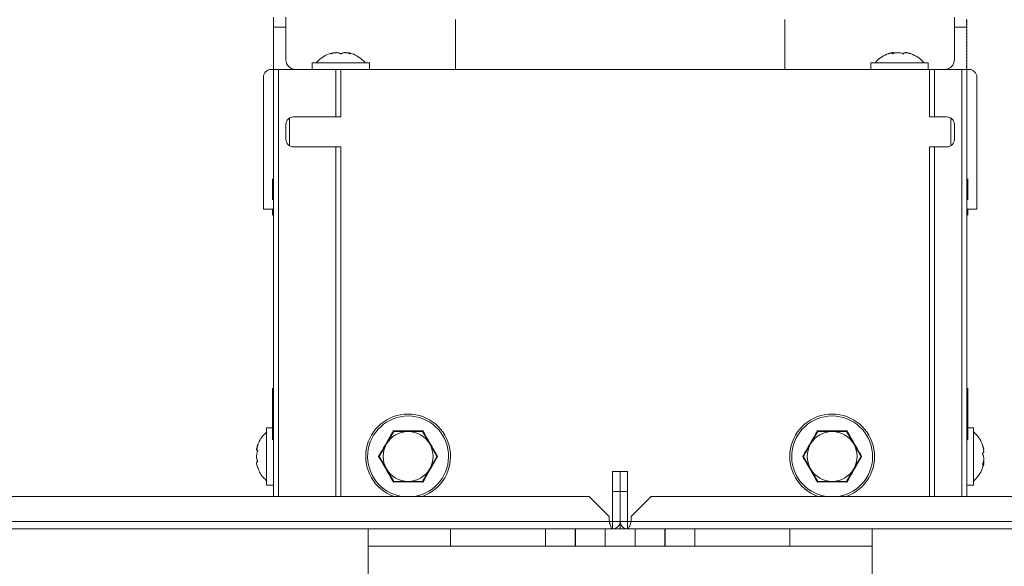
# Model space of a CAD drawing. Units: millimetres. Extents: x -187 to 17461, y -2947 to 1033.
# Drawn here: x 7874 to 8071, y -2004 to -1895 of the extents above; entities that cross this region are included whole.
import ezdxf

# ---------------------------------------------------------------- set-up
doc = ezdxf.new("R2010")
doc.units = ezdxf.units.MM

msp = doc.modelspace()

# ---------------------------------------------------------------- linework, layer by layer
at = {"color": 7, "linetype": 'Continuous', "lineweight": 15}
for p, q in [((7924.64, -1894.03), (7924.64, -1896.03)), ((7927.14, -1896.03), (7927.14, -1894.03)), ((7961.14, -1904.53), (7961.14, -1894.53)), ((8027.14, -1894.53), (8027.14, -1904.53)), ((8061.14, -1894.03), (8061.14, -1896.03)), ((8063.64, -1894.58), (8063.54, -1894.48)), ((8063.64, -1894.68), (8063.64, -1894.58)), ((7924.64, -1896.03), (7924.64, -1904.53)), ((7927.14, -1896.03), (7924.64, -1896.03)), ((7927.14, -1902.53), (7927.14, -1896.03)), ((8061.14, -1896.03), (8061.14, -1902.53)), ((8063.59, -1896.03), (8061.14, -1896.03)), ((8063.54, -1895.08), (8063.64, -1894.98)), ((8063.64, -1895.78), (8063.54, -1895.68)), ((8063.59, -1896.03), (8063.54, -1895.98)), ((8063.54, -1896.28), (8063.64, -1896.18)), ((8063.64, -1896.38), (8063.54, -1896.28)), ((8063.54, -1896.58), (8063.64, -1896.48)), ((8063.64, -1896.68), (8063.54, -1896.58)), ((8063.64, -1896.08), (8063.59, -1896.03)), ((8063.64, -1894.98), (8063.64, -1894.88)), ((8063.64, -1895.28), (8063.64, -1895.18)), ((8063.64, -1895.58), (8063.64, -1895.48)), ((8063.64, -1895.88), (8063.64, -1895.78)), ((8063.64, -1896.18), (8063.64, -1896.08)), ((8063.64, -1896.48), (8063.64, -1896.38)), ((8063.54, -1896.88), (8063.64, -1896.78)), ((8063.64, -1896.98), (8063.54, -1896.88)), ((8063.54, -1897.18), (8063.64, -1897.08)), ((8063.64, -1897.28), (8063.54, -1897.18)), ((8063.54, -1897.48), (8063.64, -1897.38)), ((8063.64, -1897.58), (8063.54, -1897.48)), ((8063.54, -1897.78), (8063.64, -1897.68)), ((8063.64, -1897.88), (8063.54, -1897.78)), ((8063.54, -1898.08), (8063.64, -1897.98)), ((8063.64, -1898.18), (8063.54, -1898.08)), ((8063.54, -1898.38), (8063.64, -1898.28)), ((8063.64, -1898.48), (8063.54, -1898.38)), ((8063.64, -1896.78), (8063.64, -1896.68)), ((8063.64, -1897.08), (8063.64, -1896.98)), ((8063.64, -1897.38), (8063.64, -1897.28)), ((8063.64, -1897.68), (8063.64, -1897.58)), ((8063.64, -1897.98), (8063.64, -1897.88)), ((8063.64, -1898.28), (8063.64, -1898.18)), ((8063.64, -1898.58), (8063.64, -1898.48)), ((8063.54, -1898.68), (8063.64, -1898.58)), ((8063.64, -1898.78), (8063.54, -1898.68)), ((8063.54, -1898.98), (8063.64, -1898.88)), ((8063.64, -1899.08), (8063.54, -1898.98)), ((8063.54, -1899.28), (8063.64, -1899.18)), ((8063.64, -1899.38), (8063.54, -1899.28)), ((8063.54, -1899.58), (8063.64, -1899.48)), ((8063.64, -1899.68), (8063.54, -1899.58)), ((8063.54, -1899.88), (8063.64, -1899.78)), ((8063.64, -1899.98), (8063.54, -1899.88)), ((8063.54, -1900.18), (8063.64, -1900.08)), ((8063.64, -1900.28), (8063.54, -1900.18)), ((8063.54, -1900.48), (8063.64, -1900.38)), ((8063.64, -1900.58), (8063.54, -1900.48)), ((8063.64, -1898.88), (8063.64, -1898.78)), ((8063.64, -1899.18), (8063.64, -1899.08)), ((8063.64, -1899.48), (8063.64, -1899.38)), ((8063.64, -1899.78), (8063.64, -1899.68)), ((8063.64, -1900.08), (8063.64, -1899.98)), ((8063.64, -1900.38), (8063.64, -1900.28)), ((7936.64, -1901.27), (7936.64, -1901.14)), ((7939.64, -1901.14), (7939.64, -1901.26)), ((8048.78, -1901.36), (8048.78, -1901.14)), ((8063.54, -1900.78), (8063.64, -1900.68)), ((8063.64, -1900.88), (8063.54, -1900.78)), ((8063.54, -1901.08), (8063.64, -1900.98)), ((8063.64, -1901.18), (8063.54, -1901.08)), ((8063.54, -1901.38), (8063.64, -1901.28)), ((8063.64, -1901.48), (8063.54, -1901.38)), ((8063.54, -1901.68), (8063.64, -1901.58)), ((8063.64, -1901.78), (8063.54, -1901.68)), ((8063.54, -1901.98), (8063.64, -1901.88)), ((8063.64, -1902.08), (8063.54, -1901.98)), ((8063.54, -1902.28), (8063.64, -1902.18)), ((8063.64, -1902.38), (8063.54, -1902.28)), ((8063.54, -1902.58), (8063.64, -1902.48)), ((8063.64, -1900.68), (8063.64, -1900.58)), ((8063.64, -1900.98), (8063.64, -1900.88)), ((8063.64, -1901.28), (8063.64, -1901.18)), ((8063.64, -1901.58), (8063.64, -1901.48)), ((8063.64, -1901.88), (8063.64, -1901.78)), ((8063.64, -1902.18), (8063.64, -1902.08)), ((8063.64, -1902.48), (8063.64, -1902.38)), ((7932.39, -1903.18), (7932.39, -1904.53)), ((7943.89, -1903.18), (7932.39, -1903.18)), ((7933.77, -1902.69), (7933.25, -1903.18)), ((7943.89, -1904.53), (7943.89, -1903.18)), ((8044.39, -1903.18), (8044.39, -1904.53)), ((8049.15, -1903.18), (8044.39, -1903.18)), ((8055.89, -1903.18), (8049.15, -1903.18)), ((8055.89, -1904.53), (8055.89, -1903.18)), ((8063.64, -1902.68), (8063.54, -1902.58)), ((8063.54, -1902.88), (8063.64, -1902.78)), ((8063.64, -1902.98), (8063.54, -1902.88)), ((8063.54, -1903.18), (8063.64, -1903.08)), ((8063.64, -1903.28), (8063.54, -1903.18)), ((8063.54, -1903.48), (8063.64, -1903.38)), ((8063.64, -1903.58), (8063.54, -1903.48)), ((8063.54, -1903.78), (8063.64, -1903.68)), ((8063.64, -1903.88), (8063.54, -1903.78)), ((8063.54, -1904.08), (8063.64, -1903.98)), ((8063.64, -1904.18), (8063.54, -1904.08)), ((8063.54, -1904.38), (8063.64, -1904.28)), ((8063.64, -1904.48), (8063.54, -1904.38)), ((8063.64, -1902.78), (8063.64, -1902.68)), ((8063.64, -1903.08), (8063.64, -1902.98)), ((8063.64, -1903.38), (8063.64, -1903.28)), ((8063.64, -1903.68), (8063.64, -1903.58)), ((8063.64, -1903.98), (8063.64, -1903.88)), ((8063.64, -1904.28), (8063.64, -1904.18)), ((8063.64, -1904.53), (8063.64, -1904.48)), ((7922.64, -1906.03), (7922.64, -1932.53)), ((7924.64, -1904.53), (7924.14, -1904.53)), ((7924.64, -1904.53), (7924.64, -1990.03)), ((7925.64, -1904.53), (7924.64, -1904.53)), ((7937.14, -1904.53), (7925.64, -1904.53)), ((7937.14, -1904.53), (7937.14, -1914.03)), ((7938.14, -1904.53), (7937.14, -1904.53)), ((7938.14, -1914.03), (7938.14, -1904.53)), ((7938.14, -1904.53), (8056.14, -1904.53)), ((8056.14, -1904.53), (8056.14, -1914.03)), ((8057.14, -1904.53), (8056.14, -1904.53)), ((8057.14, -1914.03), (8057.14, -1904.53)), ((8062.64, -1904.53), (8057.14, -1904.53)), ((8063.64, -1904.53), (8062.64, -1904.53)), ((8063.64, -1990.03), (8063.64, -1904.53)), ((8064.14, -1904.53), (8063.64, -1904.53)), ((8065.64, -1932.53), (8065.64, -1906.03)), ((7937.14, -1914.03), (7928.64, -1914.03)), ((7937.14, -1914.03), (7938.14, -1914.03)), ((8056.14, -1914.03), (8057.14, -1914.03)), ((8059.64, -1914.03), (8057.14, -1914.03)), ((7927.14, -1915.53), (7927.14, -1918.53)), ((8061.14, -1918.53), (8061.14, -1915.53)), ((7928.64, -1920.03), (7937.14, -1920.03)), ((7938.14, -1920.03), (7937.14, -1920.03)), ((7938.14, -1990.03), (7938.14, -1920.03)), ((8057.14, -1920.03), (8056.14, -1920.03)), ((8056.14, -1920.03), (8056.14, -1990.03)), ((8057.14, -1920.03), (8059.64, -1920.03)), ((7924.44, -1930.65), (7924.44, -1926.42)), ((8063.84, -1926.42), (8063.84, -1930.65)), ((7922.64, -1932.53), (7924.64, -1932.53)), ((7924.44, -1933.73), (7924.44, -1932.53)), ((7924.44, -1933.73), (7924.64, -1933.53)), ((8063.64, -1932.53), (8065.64, -1932.53)), ((8063.64, -1933.53), (8063.84, -1933.73)), ((8063.84, -1932.53), (8063.84, -1933.73)), ((7924.64, -1968.53), (7924.44, -1968.33)), ((7924.44, -1978.73), (7924.44, -1968.33)), ((8063.84, -1968.33), (8063.64, -1968.53)), ((8063.84, -1968.33), (8063.84, -1978.73)), ((7924.44, -1976.28), (7923.29, -1976.28)), ((7923.29, -1976.28), (7923.29, -1976.92)), ((7923.29, -1976.92), (7923.29, -1987.78)), ((7948.76, -1977.03), (7947.31, -1979.53)), ((7948.69, -1976.92), (7951.64, -1976.93)), ((7951.64, -1977.03), (7948.76, -1977.03)), ((7951.64, -1976.93), (7954.6, -1976.92)), ((7954.53, -1977.03), (7951.64, -1977.03)), ((7954.53, -1977.03), (7954.6, -1976.92)), ((7955.97, -1979.53), (7954.53, -1977.03)), ((8033.76, -1977.03), (8032.31, -1979.53)), ((8033.69, -1976.92), (8033.76, -1977.03)), ((8033.69, -1976.92), (8036.64, -1976.93)), ((8036.64, -1977.03), (8033.76, -1977.03)), ((8036.64, -1976.93), (8039.6, -1976.92)), ((8039.53, -1977.03), (8036.64, -1977.03)), ((8039.53, -1977.03), (8039.6, -1976.92)), ((8040.97, -1979.53), (8039.53, -1977.03)), ((8064.99, -1976.28), (8063.84, -1976.28)), ((8064.99, -1983.69), (8064.99, -1976.28)), ((7924.44, -1978.73), (7924.64, -1978.53)), ((8063.64, -1978.53), (8063.84, -1978.73)), ((7921.56, -1979.59), (7921.32, -1980.45)), ((7947.31, -1979.53), (7945.87, -1982.03)), ((7957.42, -1982.03), (7955.97, -1979.53)), ((8032.31, -1979.53), (8030.87, -1982.03)), ((8042.42, -1982.03), (8040.97, -1979.53)), ((7945.87, -1982.03), (7945.74, -1982.03)), ((7945.87, -1982.03), (7947.31, -1984.53)), ((7955.97, -1984.53), (7957.42, -1982.03)), ((8030.87, -1982.03), (8030.74, -1982.03)), ((8030.87, -1982.03), (8032.31, -1984.53)), ((8040.97, -1984.53), (8042.42, -1982.03)), ((7947.31, -1984.53), (7948.76, -1987.03)), ((7954.53, -1987.03), (7955.97, -1984.53)), ((7994.14, -1985.03), (7992.64, -1985.03)), ((7992.64, -1989.03), (7992.64, -1985.03)), ((7994.14, -1989.03), (7994.14, -1985.03)), ((7995.64, -1985.03), (7994.14, -1985.03)), ((7995.64, -1985.03), (7995.64, -1989.03)), ((8032.31, -1984.53), (8033.76, -1987.03)), ((8039.53, -1987.03), (8040.97, -1984.53)), ((8064.99, -1987.78), (8064.99, -1983.69)), ((8067.03, -1983.47), (8066.85, -1983.47)), ((7923.04, -1986.66), (7923.28, -1986.92)), ((7951.64, -1987.14), (7948.69, -1987.15)), ((7948.76, -1987.03), (7951.64, -1987.03)), ((7951.64, -1987.03), (7954.53, -1987.03)), ((7954.6, -1987.15), (7951.64, -1987.14)), ((7954.53, -1987.03), (7954.6, -1987.15)), ((8036.64, -1987.14), (8033.69, -1987.15)), ((8033.76, -1987.03), (8036.64, -1987.03)), ((8036.64, -1987.03), (8039.53, -1987.03)), ((8039.6, -1987.15), (8036.64, -1987.14)), ((8039.53, -1987.03), (8039.6, -1987.15)), ((7923.29, -1987.78), (7924.64, -1987.78)), ((7992.64, -1989.03), (7994.14, -1989.03)), ((7992.64, -1995.03), (7992.64, -1989.03)), ((7994.14, -1995.03), (7994.14, -1989.03)), ((7994.14, -1989.03), (7995.64, -1989.03)), ((7995.64, -1989.03), (7995.64, -1995.03)), ((8063.64, -1987.78), (8064.99, -1987.78)), ((7712.85, -1990.03), (7987.94, -1990.03)), ((7987.94, -1990.03), (7991.94, -1994.03)), ((7996.35, -1994.03), (8000.35, -1990.03)), ((8000.35, -1990.03), (8275.44, -1990.03)), ((7991.94, -1995.03), (7708.85, -1995.03)), ((7991.94, -1994.03), (7991.94, -1995.03)), ((7991.94, -1995.03), (7992.64, -1995.03)), ((7992.64, -1995.03), (7992.64, -1996.53)), ((7992.64, -1995.03), (7994.14, -1995.03)), ((7994.14, -1996.53), (7994.14, -1995.03)), ((7995.64, -1995.03), (7994.14, -1995.03)), ((7995.64, -1995.03), (7995.64, -1996.53)), ((7995.64, -1995.03), (7996.35, -1995.03)), ((7996.35, -1995.03), (7996.35, -1994.03)), ((8279.44, -1995.03), (7996.35, -1995.03)), ((7708.14, -1996.53), (7992.64, -1996.53)), ((7943.64, -2000.03), (7943.64, -1996.53)), ((7960.14, -1996.53), (7960.14, -2000.03)), ((7979.17, -1996.53), (7979.17, -2000.03)), ((7985.12, -2000.03), (7985.12, -1996.53)), ((7985.17, -1996.53), (7985.17, -2000.03)), ((7991.12, -2000.03), (7991.12, -1996.53)), ((7991.17, -1996.53), (7991.17, -2000.03)), ((7992.64, -1996.53), (7994.14, -1996.53)), ((7994.14, -1996.53), (7995.64, -1996.53)), ((7995.64, -1996.53), (8280.14, -1996.53)), ((7997.12, -2000.03), (7997.12, -1996.53)), ((7997.17, -1996.53), (7997.17, -2000.03)), ((8003.12, -2000.03), (8003.12, -1996.53)), ((8003.17, -1996.53), (8003.17, -2000.03)), ((8009.12, -2000.03), (8009.12, -1996.53)), ((8028.14, -2000.03), (8028.14, -1996.53)), ((8044.64, -1996.53), (8044.64, -2000.03)), ((7943.64, -2000.03), (7943.64, -2008.03)), ((8044.64, -2000.03), (7943.64, -2000.03)), ((8044.64, -2008.03), (8044.64, -2000.03))]:
    msp.add_line(p, q, dxfattribs=at)
at = {"color": 8, "linetype": 'Continuous', "lineweight": 15}
for p, q in [((7925.64, -1990.03), (7925.64, -1904.53)), ((8062.64, -1904.53), (8062.64, -1990.03)), ((7927.84, -1919.8), (7927.84, -1914.26)), ((8060.44, -1914.26), (8060.44, -1919.8)), ((7937.14, -1920.03), (7937.14, -1990.03)), ((8057.14, -1990.03), (8057.14, -1920.03))]:
    msp.add_line(p, q, dxfattribs=at)
at = {"color": 7, "linetype": 'Continuous', "lineweight": 15, "flags": 128}
for points in [[(8063.54, -1894.78), (8063.58, -1894.75), (8063.61, -1894.72), (8063.64, -1894.68)], [(8063.64, -1894.88), (8063.61, -1894.85), (8063.58, -1894.82), (8063.54, -1894.78)], [(8063.64, -1895.18), (8063.61, -1895.15), (8063.58, -1895.12), (8063.54, -1895.08)], [(8063.54, -1895.38), (8063.58, -1895.35), (8063.61, -1895.32), (8063.64, -1895.28)], [(8063.64, -1895.48), (8063.61, -1895.45), (8063.58, -1895.42), (8063.54, -1895.38)], [(8063.54, -1895.68), (8063.59, -1895.63), (8063.64, -1895.58)], [(8063.54, -1895.98), (8063.59, -1895.93), (8063.64, -1895.88)], [(7948.76, -1977.03), (7948.75, -1977.02), (7948.74, -1977), (7948.74, -1977), (7948.74, -1977), (7948.74, -1977), (7948.74, -1977), (7948.74, -1977), (7948.74, -1976.99), (7948.73, -1976.98), (7948.69, -1976.92)]]:
    msp.add_lwpolyline(points, dxfattribs=at)
at = {"color": 7, "linetype": 'Continuous', "lineweight": 15}
for centre, radius, start, end in [((7929.14, -1902.53), 2, 180, 270), ((8059.14, -1902.53), 2, 270, 0), ((7924.14, -1906.03), 1.5, 90, 180), ((8064.14, -1906.03), 1.5, 0, 90), ((7928.64, -1915.53), 1.5, 90, 180), ((8059.64, -1915.53), 1.5, 0, 90), ((7928.64, -1918.53), 1.5, 180, 270), ((8059.64, -1918.53), 1.5, 270, 0), ((7951.64, -1982.03), 8.5, 90, 250.2501), ((7951.64, -1982.03), 8.5, 289.7499, 90), ((8036.64, -1982.03), 8.5, 90, 250.2501), ((8036.64, -1982.03), 8.5, 289.7499, 90), ((7951.64, -1982.03), 5, 90, 150), ((7951.64, -1982.03), 5, 30, 90), ((8036.64, -1982.03), 5, 90, 150), ((8036.64, -1982.03), 5, 30, 90), ((7951.64, -1982.03), 5, 150, 210), ((7951.64, -1982.03), 5, 330, 30), ((8036.64, -1982.03), 5, 150, 210), ((8036.64, -1982.03), 5, 330, 30), ((7951.64, -1982.03), 5, 210, 270), ((7951.64, -1982.03), 5, 270, 330), ((8036.64, -1982.03), 5, 210, 270), ((8036.64, -1982.03), 5, 270, 330)]:
    msp.add_arc(centre, radius, start, end, dxfattribs=at)
at = {"color": 8, "linetype": 'Continuous', "lineweight": 15}
for centre, start, end in [((7951.64, -1982.03), 90, 260.7581), ((7951.64, -1982.03), 279.2419, 90), ((8036.64, -1982.03), 90, 260.7581), ((8036.64, -1982.03), 279.2419, 90)]:
    msp.add_arc(centre, 8.11, start, end, dxfattribs=at)
at = {"color": 7, "linetype": 'Continuous', "lineweight": 15}
for points, knots in [([(7936.4, -1901.26), (7936.21, -1901.3), (7935.54, -1901.45), (7934.5, -1902.05), (7933.63, -1902.68), (7933.29, -1903.12), (7933.26, -1903.16)], [0, 0, 0, 0, 0.1560257, 0.5526665, 0.9601339, 1, 1, 1, 1]), ([(7940.09, -1901.38), (7940.09, -1901.38), (7940.08, -1901.38), (7940.04, -1901.37), (7939.88, -1901.33), (7939.6, -1901.25), (7939.24, -1901.18), (7938.92, -1901.15), (7938.62, -1901.17), (7938.43, -1901.24), (7938.3, -1901.32), (7938.22, -1901.36), (7938.19, -1901.37), (7938.16, -1901.38), (7938.14, -1901.38), (7938.12, -1901.38), (7938.08, -1901.37), (7937.99, -1901.33), (7937.86, -1901.25), (7937.67, -1901.17), (7937.38, -1901.15), (7937.01, -1901.18), (7936.65, -1901.25), (7936.37, -1901.33), (7936.25, -1901.37), (7936.22, -1901.37), (7936.2, -1901.38), (7936.19, -1901.38), (7936.18, -1901.37), (7936.19, -1901.36), (7936.31, -1901.29), (7936.49, -1901.21), (7936.63, -1901.16), (7936.63, -1901.16), (7936.63, -1901.16)], [0, 0, 0, 0, 0.003343, 0.008019, 0.020993, 0.079006, 0.150208, 0.193802, 0.237785, 0.326345, 0.375214, 0.383584, 0.392453, 0.39625, 0.400092, 0.403369, 0.407828, 0.419753, 0.472562, 0.559574, 0.604511, 0.649557, 0.736621, 0.779677, 0.790475, 0.794736, 0.799043, 0.802017, 0.805636, 0.811949, 0.834902, 0.925472, 0.975014, 1, 1, 1, 1]), ([(7936.64, -1901.23), (7936.74, -1901.21), (7936.92, -1901.17), (7937.15, -1901.15), (7937.24, -1901.16), (7937.27, -1901.16)], [0, 0, 0, 0, 0.402846, 0.780715, 1, 1, 1, 1]), ([(7939.64, -1901.23), (7939.55, -1901.21), (7939.37, -1901.17), (7939.14, -1901.15), (7939.05, -1901.16), (7939.01, -1901.16)], [0, 0, 0, 0, 0.403076, 0.781162, 1, 1, 1, 1]), ([(7939.65, -1901.16), (7939.65, -1901.16), (7939.64, -1901.15), (7939.75, -1901.19), (7939.89, -1901.25), (7940, -1901.31), (7940.05, -1901.34), (7940.08, -1901.36), (7940.1, -1901.37), (7940.1, -1901.38), (7940.09, -1901.38), (7940.09, -1901.38)], [0, 0, 0, 0, 0.073323, 0.329787, 0.660621, 0.782523, 0.859878, 0.910664, 0.962232, 0.982072, 1, 1, 1, 1]), ([(7943.01, -1903.17), (7942.83, -1902.97), (7942.36, -1902.43), (7941.36, -1901.79), (7940.48, -1901.34), (7939.98, -1901.25), (7939.93, -1901.24)], [0, 0, 0, 0, 0.214183, 0.580496, 0.957761, 1, 1, 1, 1]), ([(7940.03, -1901.27), (7940.03, -1901.27), (7940.06, -1901.28), (7940.11, -1901.3), (7940.15, -1901.32), (7940.16, -1901.33)], [0, 0, 0, 0, 0.044938, 0.769947, 1, 1, 1, 1]), ([(8048.31, -1901.25), (8048.29, -1901.25), (8047.8, -1901.34), (8046.9, -1901.81), (8045.89, -1902.45), (8045.43, -1903), (8045.29, -1903.17)], [0, 0, 0, 0, 0.0164127, 0.414263, 0.813224, 1, 1, 1, 1]), ([(8048.17, -1901.29), (8048.14, -1901.3), (8048.09, -1901.31), (8048.02, -1901.34), (8047.97, -1901.36), (8047.94, -1901.37), (8047.93, -1901.38), (8047.93, -1901.38), (8047.93, -1901.38)], [0, 0, 0, 0, 0.27475, 0.532711, 0.702082, 0.874058, 0.940209, 1, 1, 1, 1]), ([(8048.77, -1901.16), (8048.75, -1901.16), (8048.71, -1901.15), (8048.53, -1901.18), (8048.38, -1901.23), (8048.31, -1901.25)], [0, 0, 0, 0, 0.2948844, 0.6775281, 1, 1, 1, 1]), ([(8052.36, -1901.38), (8052.36, -1901.38), (8052.35, -1901.38), (8052.32, -1901.37), (8052.19, -1901.33), (8051.91, -1901.25), (8051.58, -1901.18), (8051.31, -1901.15), (8051.11, -1901.17), (8051.04, -1901.24), (8051.01, -1901.32), (8050.98, -1901.36), (8050.96, -1901.37), (8050.94, -1901.38), (8050.92, -1901.38), (8050.89, -1901.38), (8050.85, -1901.37), (8050.73, -1901.33), (8050.51, -1901.25), (8050.22, -1901.17), (8049.86, -1901.15), (8049.49, -1901.18), (8049.15, -1901.25), (8048.89, -1901.33), (8048.77, -1901.37), (8048.73, -1901.37), (8048.71, -1901.38), (8048.69, -1901.38), (8048.68, -1901.37), (8048.67, -1901.36), (8048.7, -1901.29), (8048.78, -1901.22), (8048.78, -1901.19), (8048.78, -1901.19)], [0, 0, 0, 0, 0.0035523, 0.0085213, 0.022312, 0.0839705, 0.1596454, 0.205979, 0.2527251, 0.3468499, 0.3987873, 0.4076847, 0.4171106, 0.4211469, 0.4252283, 0.4287109, 0.4334505, 0.4461247, 0.5022534, 0.5947311, 0.6424908, 0.6903679, 0.7829033, 0.8286628, 0.8401396, 0.8446685, 0.849246, 0.8524077, 0.8562541, 0.8629634, 0.8873608, 0.9836237, 1, 1, 1, 1]), ([(8048.77, -1901.17), (8048.84, -1901.17), (8048.99, -1901.15), (8049.16, -1901.17), (8049.2, -1901.22), (8049.23, -1901.25)], [0, 0, 0, 0, 0.24974, 0.531967, 1, 1, 1, 1]), ([(8051.51, -1901.17), (8051.51, -1901.17), (8051.51, -1901.15), (8051.59, -1901.15), (8051.79, -1901.19), (8052.02, -1901.25), (8052.19, -1901.31), (8052.26, -1901.34), (8052.32, -1901.36), (8052.35, -1901.37), (8052.36, -1901.38), (8052.36, -1901.38), (8052.36, -1901.38)], [0, 0, 0, 0, 0.0687504, 0.2324584, 0.4448692, 0.7188955, 0.8198645, 0.8839373, 0.9260031, 0.9687159, 0.9851499, 1, 1, 1, 1]), ([(8055.02, -1903.16), (8054.97, -1903.1), (8054.64, -1902.66), (8053.79, -1902.05), (8052.8, -1901.47), (8052.15, -1901.32), (8051.97, -1901.28)], [0, 0, 0, 0, 0.062496, 0.453647, 0.847816, 1, 1, 1, 1]), ([(7923.3, -1977.14), (7923.17, -1977.25), (7922.72, -1977.62), (7922.12, -1978.45), (7921.64, -1979.27), (7921.5, -1979.78), (7921.48, -1979.87)], [0, 0, 0, 0, 0.153536, 0.525901, 0.916597, 1, 1, 1, 1]), ([(7945.74, -1982.03), (7946.24, -1981.18), (7947.23, -1979.48), (7948.2, -1977.77), (7948.69, -1976.92)], [0, 0, 0, 0, 0.501393, 1, 1, 1, 1]), ([(7954.6, -1976.92), (7955.09, -1977.78), (7956.06, -1979.48), (7957.05, -1981.18), (7957.55, -1982.03)], [0, 0, 0, 0, 0.5013934, 1, 1, 1, 1]), ([(8030.74, -1982.03), (8031.24, -1981.18), (8032.23, -1979.48), (8033.2, -1977.77), (8033.69, -1976.92)], [0, 0, 0, 0, 0.501393, 1, 1, 1, 1]), ([(8039.6, -1976.92), (8040.09, -1977.78), (8041.06, -1979.48), (8042.05, -1981.18), (8042.55, -1982.03)], [0, 0, 0, 0, 0.501394, 1, 1, 1, 1]), ([(8066.97, -1980.4), (8066.85, -1980.01), (8066.6, -1979.15), (8065.92, -1978.03), (8065.29, -1977.43), (8065.01, -1977.17)], [0, 0, 0, 0, 0.3196438, 0.6997112, 1, 1, 1, 1]), ([(7921.46, -1979.87), (7921.43, -1979.95), (7921.36, -1980.18), (7921.28, -1980.5), (7921.26, -1980.73), (7921.29, -1980.82), (7921.37, -1980.79), (7921.45, -1980.76), (7921.48, -1980.78), (7921.49, -1980.79), (7921.49, -1980.8), (7921.49, -1980.82), (7921.49, -1980.85), (7921.47, -1980.92), (7921.4, -1981.14), (7921.32, -1981.42), (7921.27, -1981.78), (7921.26, -1982.08), (7921.3, -1982.39), (7921.36, -1982.63), (7921.42, -1982.81), (7921.45, -1982.89), (7921.47, -1982.95), (7921.48, -1983), (7921.49, -1983.04), (7921.49, -1983.05), (7921.49, -1983.06)], [0, 0, 0, 0, 0.063573, 0.175449, 0.233228, 0.291147, 0.403093, 0.458452, 0.472336, 0.477815, 0.483353, 0.487177, 0.491831, 0.499947, 0.529461, 0.645916, 0.709615, 0.760662, 0.8269, 0.912347, 0.94383, 0.96381, 0.976926, 0.990246, 0.995369, 1, 1, 1, 1]), ([(7921.31, -1980.52), (7921.34, -1980.48), (7921.38, -1980.43), (7921.45, -1980.33), (7921.48, -1980.31), (7921.48, -1980.31), (7921.48, -1980.31)], [0, 0, 0, 0, 0.532308, 0.885182, 0.973675, 1, 1, 1, 1]), ([(8066.8, -1979.88), (8066.8, -1979.88), (8066.8, -1979.87), (8066.81, -1979.89), (8066.85, -1979.97), (8066.93, -1980.19), (8067, -1980.42), (8067.03, -1980.58), (8067.02, -1980.58), (8067.01, -1980.59)], [0, 0, 0, 0, 0.014546, 0.034889, 0.091345, 0.343775, 0.6536, 0.843287, 1, 1, 1, 1]), ([(8067.01, -1983.48), (8067.01, -1983.48), (8067, -1983.45), (8066.93, -1983.57), (8066.85, -1983.66), (8066.82, -1983.69), (8066.81, -1983.69), (8066.8, -1983.69), (8066.8, -1983.67), (8066.8, -1983.65), (8066.81, -1983.61), (8066.84, -1983.47), (8066.93, -1983.18), (8067.01, -1982.81), (8067.03, -1982.43), (8067, -1982.11), (8066.92, -1981.86), (8066.84, -1981.68), (8066.81, -1981.59), (8066.8, -1981.55), (8066.8, -1981.53), (8066.8, -1981.51), (8066.8, -1981.48), (8066.82, -1981.44), (8066.89, -1981.37), (8066.97, -1981.3), (8067.02, -1981.13), (8067.02, -1980.93), (8066.99, -1980.62), (8066.92, -1980.34), (8066.87, -1980.13), (8066.84, -1980.03), (8066.82, -1979.96), (8066.81, -1979.92), (8066.8, -1979.89), (8066.8, -1979.88), (8066.8, -1979.88)], [0, 0, 0, 0, 0.008205, 0.099406, 0.149731, 0.158352, 0.167485, 0.171396, 0.175352, 0.178727, 0.183319, 0.195599, 0.249984, 0.339589, 0.385866, 0.432256, 0.521917, 0.566255, 0.577375, 0.581763, 0.586199, 0.589262, 0.592989, 0.59949, 0.623129, 0.716402, 0.76742, 0.808306, 0.861358, 0.929795, 0.955011, 0.971014, 0.981519, 0.992187, 0.99629, 1, 1, 1, 1]), ([(8066.9, -1980.1), (8066.88, -1980.06), (8066.87, -1980.01), (8066.84, -1979.94), (8066.82, -1979.91), (8066.82, -1979.9)], [0, 0, 0, 0, 0.45241, 0.782983, 1, 1, 1, 1]), ([(7921.49, -1983.06), (7921.49, -1983.07), (7921.49, -1983.08), (7921.48, -1983.1), (7921.44, -1983.13), (7921.36, -1983.12), (7921.29, -1983.15), (7921.26, -1983.26), (7921.28, -1983.51), (7921.35, -1983.84), (7921.43, -1984.11), (7921.47, -1984.22), (7921.48, -1984.26), (7921.49, -1984.27), (7921.49, -1984.28), (7921.49, -1984.28), (7921.48, -1984.26), (7921.44, -1984.16), (7921.36, -1983.89), (7921.29, -1983.57), (7921.26, -1983.37), (7921.27, -1983.34), (7921.27, -1983.34)], [0, 0, 0, 0, 0.005438, 0.013043, 0.034147, 0.128515, 0.244337, 0.315249, 0.386794, 0.530851, 0.610342, 0.62396, 0.638386, 0.644562, 0.650812, 0.656142, 0.663395, 0.682793, 0.768696, 0.910233, 0.983331, 1, 1, 1, 1]), ([(7921.45, -1983.07), (7921.44, -1983.07), (7921.39, -1982.89), (7921.32, -1982.65), (7921.27, -1982.3), (7921.27, -1982.12), (7921.27, -1982.05)], [0, 0, 0, 0, 0.021606, 0.530442, 0.808782, 1, 1, 1, 1]), ([(7948.69, -1987.15), (7948.2, -1986.29), (7947.22, -1984.58), (7946.23, -1982.88), (7945.74, -1982.03)], [0, 0, 0, 0, 0.5013934, 1, 1, 1, 1]), ([(7957.55, -1982.03), (7957.05, -1982.89), (7956.06, -1984.59), (7955.08, -1986.29), (7954.6, -1987.15)], [0, 0, 0, 0, 0.501393, 1, 1, 1, 1]), ([(7957.42, -1982.03), (7957.42, -1982.03), (7957.42, -1982.03), (7957.44, -1982.03), (7957.46, -1982.03), (7957.46, -1982.03), (7957.46, -1982.03), (7957.46, -1982.03), (7957.46, -1982.03), (7957.46, -1982.03), (7957.49, -1982.03), (7957.52, -1982.03), (7957.55, -1982.03)], [0, 0, 0, 0, 0.23033, 0.499752, 0.499799, 0.499911, 0.500301, 0.501836, 0.507908, 0.53214, 0.628642, 1, 1, 1, 1]), ([(8033.69, -1987.15), (8033.2, -1986.29), (8032.22, -1984.58), (8031.23, -1982.88), (8030.74, -1982.03)], [0, 0, 0, 0, 0.501394, 1, 1, 1, 1]), ([(8042.55, -1982.03), (8042.05, -1982.89), (8041.06, -1984.59), (8040.08, -1986.29), (8039.6, -1987.15)], [0, 0, 0, 0, 0.501393, 1, 1, 1, 1]), ([(8042.42, -1982.03), (8042.42, -1982.03), (8042.42, -1982.03), (8042.44, -1982.03), (8042.46, -1982.03), (8042.46, -1982.03), (8042.46, -1982.03), (8042.46, -1982.03), (8042.46, -1982.03), (8042.46, -1982.03), (8042.49, -1982.03), (8042.52, -1982.03), (8042.55, -1982.03)], [0, 0, 0, 0, 0.230331, 0.499754, 0.499802, 0.499922, 0.500301, 0.501837, 0.507909, 0.53214, 0.628654, 1, 1, 1, 1]), ([(8066.98, -1982.83), (8066.99, -1982.87), (8067.02, -1982.94), (8067.02, -1983.14), (8067.01, -1983.32), (8066.98, -1983.43), (8066.98, -1983.44)], [0, 0, 0, 0, 0.308773, 0.594838, 0.966018, 1, 1, 1, 1]), ([(7921.49, -1984.18), (7921.61, -1984.51), (7921.88, -1985.27), (7922.51, -1986.2), (7923.08, -1986.71), (7923.3, -1986.92)], [0, 0, 0, 0, 0.31562, 0.721116, 1, 1, 1, 1]), ([(8065.02, -1986.91), (8065.3, -1986.63), (8065.93, -1986.02), (8066.6, -1984.9), (8066.85, -1984.06), (8066.97, -1983.66)], [0, 0, 0, 0, 0.31131, 0.679467, 1, 1, 1, 1]), ([(8066.98, -1983.69), (8066.96, -1983.78), (8066.92, -1983.9), (8066.87, -1984.05), (8066.84, -1984.12), (8066.82, -1984.17), (8066.81, -1984.19), (8066.8, -1984.2), (8066.8, -1984.2), (8066.8, -1984.2)], [0, 0, 0, 0, 0.480887, 0.667341, 0.785665, 0.863348, 0.942226, 0.972574, 1, 1, 1, 1]), ([(8066.8, -1984.19), (8066.8, -1984.19), (8066.8, -1984.19), (8066.81, -1984.18), (8066.84, -1984.11), (8066.87, -1984.02), (8066.9, -1983.96)], [0, 0, 0, 0, 0.050697, 0.121598, 0.318366, 1, 1, 1, 1]), ([(8066.99, -1983.67), (8066.99, -1983.65), (8067.01, -1983.58), (8067.02, -1983.53), (8067.02, -1983.5)], [0, 0, 0, 0, 0.22197, 1, 1, 1, 1]), ([(7992.64, -1996.53), (7992.6, -1996.52), (7992.5, -1996.49), (7992.35, -1996.26), (7992.2, -1995.87), (7992.06, -1995.43), (7991.97, -1995.14), (7991.94, -1995.03)], [0, 0, 0, 0, 0.185424, 0.409553, 0.633694, 0.857858, 1, 1, 1, 1]), ([(7994.14, -1995.03), (7994.13, -1995.18), (7994.1, -1995.5), (7993.87, -1995.95), (7993.48, -1996.32), (7993.04, -1996.51), (7992.75, -1996.53), (7992.64, -1996.53)], [0, 0, 0, 0, 0.185421, 0.409553, 0.633691, 0.857857, 1, 1, 1, 1]), ([(7995.64, -1996.53), (7995.5, -1996.52), (7995.18, -1996.49), (7994.72, -1996.26), (7994.36, -1995.87), (7994.17, -1995.43), (7994.15, -1995.14), (7994.14, -1995.03)], [0, 0, 0, 0, 0.185424, 0.409555, 0.633695, 0.857858, 1, 1, 1, 1]), ([(7996.35, -1995.03), (7996.31, -1995.18), (7996.21, -1995.5), (7996.06, -1995.95), (7995.9, -1996.32), (7995.76, -1996.51), (7995.68, -1996.53), (7995.64, -1996.53)], [0, 0, 0, 0, 0.185422, 0.409555, 0.633697, 0.85786, 1, 1, 1, 1])]:
    msp.add_open_spline(points, degree=3, knots=knots, dxfattribs=at)

doc.saveas('drawing.dxf')
